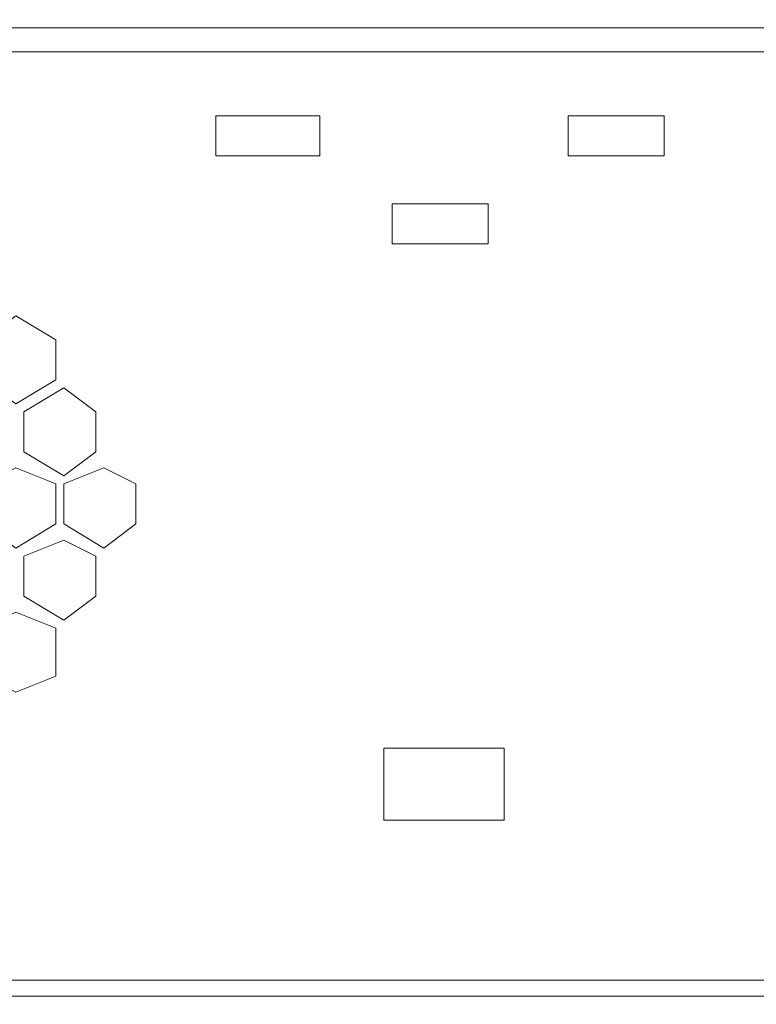
# Model space of a CAD drawing. Units: millimetres. Extents: x 31.9 to 113.6, y 18.5 to 73.8.
# Drawn here: x 102.9 to 104.9, y 49.1 to 51.8 of the extents above; entities that cross this region are included whole.
import ezdxf

# ---------------------------------------------------------------- set-up
doc = ezdxf.new("R2010")
doc.units = ezdxf.units.MM
doc.header["$MEASUREMENT"] = 0
doc.layers.add('layer 1', color=7, linetype='Continuous')

msp = doc.modelspace()

# ---------------------------------------------------------------- linework, layer by layer
at = {"layer": 'layer 1', "lineweight": 5}
for points, knots in [([(96.3424, 71.2265), (96.3424, 71.2265), (112.8129, 71.2265), (112.8129, 71.2265), (112.8129, 71.2265), (112.8129, 23.2845), (112.8129, 23.2845), (112.8129, 23.2845), (113.5805, 23.2845), (113.5805, 23.2845), (113.5805, 23.2845), (113.5805, 71.2265), (113.5805, 71.2265), (113.5805, 71.2265), (112.8129, 71.2265), (112.8129, 71.2265)], [0, 0, 0, 0, 0.2, 0.2, 0.2, 0.4, 0.4, 0.4, 0.6, 0.6, 0.6, 0.8, 0.8, 0.8, 1, 1, 1, 1]), ([(111.168, 51.7295), (111.168, 51.7295), (97.9873, 51.7295), (97.9873, 51.7295), (97.9873, 51.7295), (97.9873, 49.0758), (97.9873, 49.0758), (97.9873, 49.0758), (111.168, 49.0758), (111.168, 49.0758), (111.168, 49.0758), (111.168, 51.7295), (111.168, 51.7295)], [0, 0, 0, 0, 0.25, 0.25, 0.25, 0.5, 0.5, 0.5, 0.75, 0.75, 0.75, 1, 1, 1, 1]), ([(103.7333, 51.4882), (103.7333, 51.4882), (103.7333, 51.3786), (103.7333, 51.3786), (103.7333, 51.3786), (103.4482, 51.3786), (103.4482, 51.3786), (103.4482, 51.3786), (103.4482, 51.4882), (103.4482, 51.4882), (103.4482, 51.4882), (103.7333, 51.4882), (103.7333, 51.4882)], [0, 0, 0, 0, 0.25, 0.25, 0.25, 0.5, 0.5, 0.5, 0.75, 0.75, 0.75, 1, 1, 1, 1]), ([(104.6763, 51.4882), (104.6763, 51.4882), (104.6763, 51.3786), (104.6763, 51.3786), (104.6763, 51.3786), (104.4131, 51.3786), (104.4131, 51.3786), (104.4131, 51.3786), (104.4131, 51.4882), (104.4131, 51.4882), (104.4131, 51.4882), (104.6763, 51.4882), (104.6763, 51.4882)], [0, 0, 0, 0, 0.25, 0.25, 0.25, 0.5, 0.5, 0.5, 0.75, 0.75, 0.75, 1, 1, 1, 1]), ([(104.1938, 51.247), (104.1938, 51.247), (104.1938, 51.1373), (104.1938, 51.1373), (104.1938, 51.1373), (103.9307, 51.1373), (103.9307, 51.1373), (103.9307, 51.1373), (103.9307, 51.247), (103.9307, 51.247), (103.9307, 51.247), (104.1938, 51.247), (104.1938, 51.247)], [0, 0, 0, 0, 0.25, 0.25, 0.25, 0.5, 0.5, 0.5, 0.75, 0.75, 0.75, 1, 1, 1, 1]), ([(103.0095, 50.7645), (103.0095, 50.7645), (102.8999, 50.6987), (102.8999, 50.6987), (102.8999, 50.6987), (102.8122, 50.7645), (102.8122, 50.7645), (102.8122, 50.7645), (102.8122, 50.8742), (102.8122, 50.8742), (102.8122, 50.8742), (102.8999, 50.94), (102.8999, 50.94), (102.8999, 50.94), (103.0095, 50.8742), (103.0095, 50.8742), (103.0095, 50.8742), (103.0095, 50.7645), (103.0095, 50.7645)], [0, 0, 0, 0, 0.166667, 0.166667, 0.166667, 0.333333, 0.333333, 0.333333, 0.5, 0.5, 0.5, 0.666667, 0.666667, 0.666667, 0.833333, 0.833333, 0.833333, 1, 1, 1, 1]), ([(103.1192, 50.5671), (103.1192, 50.5671), (103.0315, 50.5013), (103.0315, 50.5013), (103.0315, 50.5013), (102.9218, 50.5671), (102.9218, 50.5671), (102.9218, 50.5671), (102.9218, 50.6768), (102.9218, 50.6768), (102.9218, 50.6768), (103.0315, 50.7426), (103.0315, 50.7426), (103.0315, 50.7426), (103.1192, 50.6768), (103.1192, 50.6768), (103.1192, 50.6768), (103.1192, 50.5671), (103.1192, 50.5671)], [0, 0, 0, 0, 0.166667, 0.166667, 0.166667, 0.333333, 0.333333, 0.333333, 0.5, 0.5, 0.5, 0.666667, 0.666667, 0.666667, 0.833333, 0.833333, 0.833333, 1, 1, 1, 1]), ([(103.0095, 50.3698), (103.0095, 50.3698), (102.8999, 50.304), (102.8999, 50.304), (102.8999, 50.304), (102.8122, 50.3698), (102.8122, 50.3698), (102.8122, 50.3698), (102.8122, 50.4794), (102.8122, 50.4794), (102.8122, 50.4794), (102.8999, 50.5233), (102.8999, 50.5233), (102.8999, 50.5233), (103.0095, 50.4794), (103.0095, 50.4794), (103.0095, 50.4794), (103.0095, 50.3698), (103.0095, 50.3698)], [0, 0, 0, 0, 0.166667, 0.166667, 0.166667, 0.333333, 0.333333, 0.333333, 0.5, 0.5, 0.5, 0.666667, 0.666667, 0.666667, 0.833333, 0.833333, 0.833333, 1, 1, 1, 1]), ([(103.2289, 50.3698), (103.2289, 50.3698), (103.1411, 50.304), (103.1411, 50.304), (103.1411, 50.304), (103.0315, 50.3698), (103.0315, 50.3698), (103.0315, 50.3698), (103.0315, 50.4794), (103.0315, 50.4794), (103.0315, 50.4794), (103.1411, 50.5233), (103.1411, 50.5233), (103.1411, 50.5233), (103.2289, 50.4794), (103.2289, 50.4794), (103.2289, 50.4794), (103.2289, 50.3698), (103.2289, 50.3698)], [0, 0, 0, 0, 0.166667, 0.166667, 0.166667, 0.333333, 0.333333, 0.333333, 0.5, 0.5, 0.5, 0.666667, 0.666667, 0.666667, 0.833333, 0.833333, 0.833333, 1, 1, 1, 1]), ([(103.1192, 50.1724), (103.1192, 50.1724), (103.0315, 50.1066), (103.0315, 50.1066), (103.0315, 50.1066), (102.9218, 50.1724), (102.9218, 50.1724), (102.9218, 50.1724), (102.9218, 50.282), (102.9218, 50.282), (102.9218, 50.282), (103.0315, 50.3259), (103.0315, 50.3259), (103.0315, 50.3259), (103.1192, 50.282), (103.1192, 50.282), (103.1192, 50.282), (103.1192, 50.1724), (103.1192, 50.1724)], [0, 0, 0, 0, 0.166667, 0.166667, 0.166667, 0.333333, 0.333333, 0.333333, 0.5, 0.5, 0.5, 0.666667, 0.666667, 0.666667, 0.833333, 0.833333, 0.833333, 1, 1, 1, 1]), ([(103.0095, 49.9531), (103.0095, 49.9531), (102.8999, 49.9092), (102.8999, 49.9092), (102.8999, 49.9092), (102.8122, 49.9531), (102.8122, 49.9531), (102.8122, 49.9531), (102.8122, 50.0846), (102.8122, 50.0846), (102.8122, 50.0846), (102.8999, 50.1285), (102.8999, 50.1285), (102.8999, 50.1285), (103.0095, 50.0846), (103.0095, 50.0846), (103.0095, 50.0846), (103.0095, 49.9531), (103.0095, 49.9531)], [0, 0, 0, 0, 0.166667, 0.166667, 0.166667, 0.333333, 0.333333, 0.333333, 0.5, 0.5, 0.5, 0.666667, 0.666667, 0.666667, 0.833333, 0.833333, 0.833333, 1, 1, 1, 1]), ([(104.2377, 49.7557), (104.2377, 49.7557), (103.9087, 49.7557), (103.9087, 49.7557), (103.9087, 49.7557), (103.9087, 49.5583), (103.9087, 49.5583), (103.9087, 49.5583), (104.2377, 49.5583), (104.2377, 49.5583), (104.2377, 49.5583), (104.2377, 49.7557), (104.2377, 49.7557)], [0, 0, 0, 0, 0.25, 0.25, 0.25, 0.5, 0.5, 0.5, 0.75, 0.75, 0.75, 1, 1, 1, 1])]:
    msp.add_open_spline(points, degree=3, knots=knots, dxfattribs=at)
for points in [[(111.168, 51.6637), (111.168, 51.6637), (97.9873, 51.6637), (97.9873, 51.6637)], [(97.9873, 49.1197), (97.9873, 49.1197), (111.168, 49.1197), (111.168, 49.1197)]]:
    msp.add_open_spline(points, degree=3, dxfattribs=at)

doc.saveas('drawing.dxf')
